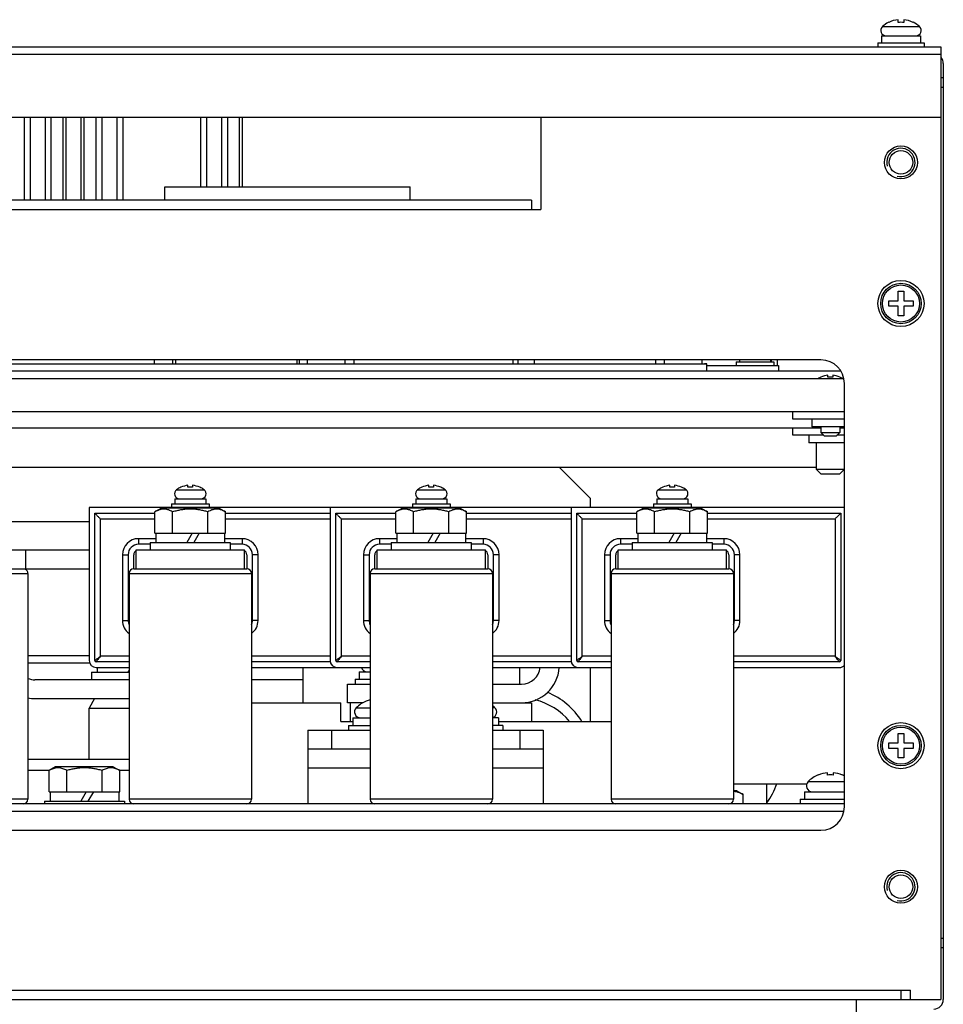
# Model space of a CAD drawing. Units: millimetres. Extents: x -368 to 11121, y 2737 to 4959.
# Drawn here: x 8560 to 8756, y 3455 to 3665 of the extents above; entities that cross this region are included whole.
import ezdxf

# ---------------------------------------------------------------- set-up
doc = ezdxf.new("R2010")
doc.units = ezdxf.units.MM

msp = doc.modelspace()

# ---------------------------------------------------------------- linework, layer by layer
at = {"color": 7, "linetype": 'Continuous'}
for p, q in [((8744.54, 3664.1), (8744.54, 3664.14)), ((8746.54, 3664.1), (8746.54, 3664.69)), ((8747.74, 3664.69), (8747.74, 3664.1)), ((8749.74, 3664.14), (8749.74, 3664.1)), ((8743.2, 3663.21), (8751.08, 3663.21)), ((8742.24, 3659.75), (8752.04, 3659.75)), ((8742.24, 3659.75), (8742.24, 3658.95)), ((8742.99, 3661.25), (8751.29, 3661.25)), ((8742.99, 3661.25), (8742.99, 3659.75)), ((8751.29, 3661.25), (8751.29, 3659.75)), ((8752.04, 3659.75), (8752.04, 3658.95)), ((8246.64, 3658.95), (8755.64, 3658.95)), ((8246.64, 3657.35), (8755.64, 3657.35)), ((8755.64, 3658.95), (8755.64, 3456.35)), ((8756.14, 3655.35), (8756.14, 3456.35)), ((8756.14, 3652.35), (8755.64, 3652.35)), ((8755.64, 3650.35), (8756.14, 3650.35)), ((8246.64, 3643.95), (8755.64, 3643.95)), ((8560.9, 3626.35), (8560.9, 3643.95)), ((8562.17, 3626.35), (8562.17, 3643.95)), ((8565.34, 3626.35), (8565.34, 3643.95)), ((8566.61, 3626.35), (8566.61, 3643.95)), ((8569.15, 3626.35), (8569.15, 3643.95)), ((8569.79, 3626.35), (8569.79, 3643.95)), ((8572.96, 3626.35), (8572.96, 3643.95)), ((8573.6, 3626.35), (8573.6, 3643.95)), ((8576.14, 3626.35), (8576.14, 3643.95)), ((8577.41, 3626.35), (8577.41, 3643.95)), ((8580.58, 3626.35), (8580.58, 3643.95)), ((8581.85, 3626.35), (8581.85, 3643.95)), ((8598.36, 3629.15), (8598.36, 3643.95)), ((8599.63, 3629.15), (8599.63, 3643.95)), ((8602.81, 3629.15), (8602.81, 3643.95)), ((8604.08, 3629.15), (8604.08, 3643.95)), ((8606.62, 3629.15), (8606.62, 3643.95)), ((8607.25, 3629.15), (8607.25, 3643.95)), ((8670.64, 3643.95), (8670.64, 3624.35)), ((8590.73, 3626.35), (8590.73, 3629.15)), ((8590.73, 3629.15), (8642.85, 3629.15)), ((8642.85, 3626.35), (8642.85, 3629.15)), ((8668.64, 3626.35), (8333.64, 3626.35)), ((8668.64, 3626.35), (8668.64, 3624.35)), ((8331.64, 3624.35), (8670.64, 3624.35)), ((8746.54, 3606.95), (8747.74, 3606.95)), ((8746.54, 3604.95), (8746.54, 3606.95)), ((8747.74, 3606.95), (8747.74, 3604.95)), ((8744.54, 3604.95), (8746.54, 3604.95)), ((8744.54, 3603.75), (8744.54, 3604.95)), ((8747.74, 3604.95), (8749.74, 3604.95)), ((8749.74, 3604.95), (8749.74, 3603.75)), ((8746.54, 3603.75), (8744.54, 3603.75)), ((8746.54, 3601.75), (8746.54, 3603.75)), ((8749.74, 3603.75), (8747.74, 3603.75)), ((8747.74, 3603.75), (8747.74, 3601.75)), ((8747.74, 3601.75), (8746.54, 3601.75)), ((8730.14, 3592.35), (8272.14, 3592.35)), ((8588.51, 3591.55), (8588.51, 3592.35)), ((8592.41, 3591.55), (8592.41, 3592.35)), ((8593.08, 3591.55), (8593.08, 3592.35)), ((8618.86, 3591.55), (8618.86, 3592.35)), ((8619.32, 3591.55), (8619.32, 3592.35)), ((8620.98, 3592.35), (8620.98, 3591.55)), ((8628.98, 3592.35), (8628.98, 3591.55)), ((8630.98, 3591.55), (8630.98, 3592.35)), ((8664.71, 3591.55), (8664.71, 3592.35)), ((8665.79, 3591.55), (8665.79, 3592.35)), ((8669.28, 3591.55), (8669.28, 3592.35)), ((8695.06, 3591.55), (8695.06, 3592.35)), ((8696.83, 3592.35), (8696.83, 3591.55)), ((8704.83, 3592.35), (8704.83, 3591.55)), ((8704.83, 3592.35), (8704.83, 3591.55)), ((8712.84, 3592.35), (8712.84, 3591.95)), ((8719.42, 3592.35), (8719.42, 3591.95)), ((8719.65, 3591.95), (8719.65, 3592.35)), ((8720.92, 3591.15), (8720.92, 3592.35)), ((8468.93, 3591.55), (8705.81, 3591.55)), ((8705.81, 3591.55), (8705.81, 3589.95)), ((8705.81, 3591.15), (8721.14, 3591.15)), ((8712.13, 3591.95), (8720.13, 3591.95)), ((8712.13, 3591.95), (8712.13, 3591.15)), ((8720.13, 3591.95), (8720.13, 3591.15)), ((8721.14, 3591.15), (8721.14, 3589.95)), ((8734.98, 3588.35), (8267.3, 3588.35)), ((8734.36, 3589.95), (8267.92, 3589.95)), ((8730.14, 3588.69), (8730.14, 3588.72)), ((8731.64, 3588.69), (8731.64, 3589.1)), ((8732.64, 3589.1), (8732.64, 3588.69)), ((8734.14, 3588.72), (8734.14, 3588.69)), ((8735.14, 3497.35), (8735.14, 3587.35)), ((8735.14, 3581.35), (8267.14, 3581.35)), ((8724.14, 3579.75), (8724.14, 3581.35)), ((8735.14, 3579.75), (8724.14, 3579.75)), ((8728.19, 3579.75), (8728.19, 3578.15)), ((8272.14, 3577.95), (8730.14, 3577.95)), ((8724.14, 3576.35), (8724.14, 3577.95)), ((8735.14, 3578.15), (8728.19, 3578.15)), ((8730.14, 3578.15), (8730.14, 3576.95)), ((8734.14, 3578.15), (8734.14, 3576.95)), ((8734.14, 3577.95), (8735.14, 3577.95)), ((8730.74, 3576.35), (8724.14, 3576.35)), ((8727.54, 3576.35), (8727.54, 3574.75)), ((8730.14, 3576.95), (8734.14, 3576.95)), ((8730.84, 3576.25), (8730.14, 3576.95)), ((8730.84, 3576.25), (8733.44, 3576.25)), ((8733.44, 3576.25), (8734.14, 3576.95)), ((8735.14, 3576.35), (8733.54, 3576.35)), ((8735.14, 3574.75), (8727.54, 3574.75)), ((8729.14, 3574.75), (8729.14, 3569.15)), ((8273.14, 3569.55), (8729.14, 3569.55)), ((8681.14, 3562.95), (8674.54, 3569.55)), ((8729.14, 3569.15), (8735.14, 3569.15)), ((8730.14, 3568.15), (8729.14, 3569.15)), ((8730.14, 3568.15), (8734.14, 3568.15)), ((8734.14, 3568.15), (8735.14, 3569.15)), ((8594.14, 3565.29), (8594.14, 3565.32)), ((8595.64, 3565.29), (8595.64, 3565.7)), ((8596.64, 3565.7), (8596.64, 3565.29)), ((8598.14, 3565.32), (8598.14, 3565.29)), ((8645.34, 3565.29), (8645.34, 3565.32)), ((8646.84, 3565.29), (8646.84, 3565.7)), ((8647.84, 3565.7), (8647.84, 3565.29)), ((8649.34, 3565.32), (8649.34, 3565.29)), ((8696.54, 3565.29), (8696.54, 3565.32)), ((8698.04, 3565.29), (8698.04, 3565.7)), ((8699.04, 3565.7), (8699.04, 3565.29)), ((8700.54, 3565.32), (8700.54, 3565.29)), ((8593.2, 3564.75), (8599.08, 3564.75)), ((8644.4, 3564.75), (8650.28, 3564.75)), ((8681.14, 3562.95), (8681.14, 3560.95)), ((8695.6, 3564.75), (8701.48, 3564.75)), ((8574.64, 3560.95), (8574.64, 3528.45)), ((8735.14, 3560.95), (8574.64, 3560.95)), ((8590.02, 3560.85), (8588.63, 3560.05)), ((8602.26, 3560.85), (8590.02, 3560.85)), ((8592.14, 3561.75), (8592.14, 3560.95)), ((8592.14, 3561.75), (8600.14, 3561.75)), ((8592.85, 3562.85), (8592.85, 3561.75)), ((8592.85, 3562.85), (8599.43, 3562.85)), ((8599.43, 3562.85), (8599.43, 3561.75)), ((8600.14, 3561.75), (8600.14, 3560.95)), ((8602.26, 3560.85), (8603.65, 3560.05)), ((8625.84, 3560.95), (8625.84, 3528.45)), ((8641.22, 3560.85), (8639.83, 3560.05)), ((8653.46, 3560.85), (8641.22, 3560.85)), ((8643.34, 3561.75), (8651.34, 3561.75)), ((8643.34, 3561.75), (8643.34, 3560.95)), ((8644.05, 3562.85), (8650.63, 3562.85)), ((8644.05, 3562.85), (8644.05, 3561.75)), ((8650.63, 3562.85), (8650.63, 3561.75)), ((8651.34, 3561.75), (8651.34, 3560.95)), ((8653.46, 3560.85), (8654.85, 3560.05)), ((8677.04, 3560.95), (8677.04, 3528.45)), ((8692.42, 3560.85), (8691.03, 3560.05)), ((8704.66, 3560.85), (8692.42, 3560.85)), ((8694.54, 3561.75), (8702.54, 3561.75)), ((8694.54, 3561.75), (8694.54, 3560.95)), ((8695.25, 3562.85), (8701.83, 3562.85)), ((8695.25, 3562.85), (8695.25, 3561.75)), ((8701.83, 3562.85), (8701.83, 3561.75)), ((8702.54, 3561.75), (8702.54, 3560.95)), ((8704.66, 3560.85), (8706.05, 3560.05)), ((8575.84, 3528.45), (8575.84, 3559.75)), ((8575.84, 3559.75), (8588.63, 3559.75)), ((8588.63, 3555.55), (8588.63, 3560.05)), ((8592.39, 3555.55), (8592.39, 3560.05)), ((8599.89, 3555.55), (8599.89, 3560.05)), ((8603.65, 3555.55), (8603.65, 3560.05)), ((8603.65, 3559.75), (8625.84, 3559.75)), ((8627.04, 3559.75), (8639.83, 3559.75)), ((8627.04, 3528.45), (8627.04, 3559.75)), ((8639.83, 3555.55), (8639.83, 3560.05)), ((8643.59, 3555.55), (8643.59, 3560.05)), ((8651.09, 3555.55), (8651.09, 3560.05)), ((8654.85, 3555.55), (8654.85, 3560.05)), ((8654.85, 3559.75), (8677.04, 3559.75)), ((8678.24, 3559.75), (8691.03, 3559.75)), ((8678.24, 3528.45), (8678.24, 3559.75)), ((8691.03, 3555.55), (8691.03, 3560.05)), ((8694.79, 3555.55), (8694.79, 3560.05)), ((8702.29, 3555.55), (8702.29, 3560.05)), ((8706.05, 3555.55), (8706.05, 3560.05)), ((8706.05, 3559.75), (8734.34, 3559.75)), ((8734.34, 3559.75), (8734.34, 3528.45)), ((8574.64, 3557.95), (8556.15, 3557.95)), ((8577.04, 3529.35), (8577.04, 3558.55)), ((8577.04, 3558.55), (8588.63, 3558.55)), ((8603.65, 3558.55), (8625.84, 3558.55)), ((8628.24, 3558.55), (8639.83, 3558.55)), ((8628.24, 3529.35), (8628.24, 3558.55)), ((8654.85, 3558.55), (8677.04, 3558.55)), ((8679.44, 3558.55), (8691.03, 3558.55)), ((8679.44, 3529.35), (8679.44, 3558.55)), ((8706.05, 3558.55), (8733.14, 3558.55)), ((8733.14, 3558.55), (8733.14, 3529.35)), ((8588.63, 3555.55), (8603.65, 3555.55)), ((8588.84, 3555.55), (8588.84, 3553.55)), ((8596.54, 3555.55), (8595.39, 3553.55)), ((8598.04, 3555.55), (8596.89, 3553.55)), ((8603.44, 3555.55), (8603.44, 3553.55)), ((8639.83, 3555.55), (8654.85, 3555.55)), ((8640.04, 3555.55), (8640.04, 3553.55)), ((8647.74, 3555.55), (8646.59, 3553.55)), ((8649.24, 3555.55), (8648.09, 3553.55)), ((8654.64, 3555.55), (8654.64, 3553.55)), ((8691.03, 3555.55), (8706.05, 3555.55)), ((8691.24, 3555.55), (8691.24, 3553.55)), ((8698.94, 3555.55), (8697.79, 3553.55)), ((8700.44, 3555.55), (8699.29, 3553.55)), ((8705.84, 3555.55), (8705.84, 3553.55)), ((8585.14, 3554.35), (8585.14, 3553.15)), ((8588.84, 3554.35), (8585.14, 3554.35)), ((8587.64, 3553.15), (8585.14, 3553.15)), ((8587.64, 3553.55), (8587.64, 3551.95)), ((8587.64, 3553.55), (8604.64, 3553.55)), ((8607.14, 3554.35), (8603.44, 3554.35)), ((8604.64, 3553.55), (8604.64, 3551.95)), ((8607.14, 3553.15), (8604.64, 3553.15)), ((8607.14, 3554.35), (8607.14, 3553.15)), ((8640.04, 3554.35), (8636.34, 3554.35)), ((8636.34, 3554.35), (8636.34, 3553.15)), ((8638.84, 3553.15), (8636.34, 3553.15)), ((8638.84, 3553.55), (8655.84, 3553.55)), ((8638.84, 3553.55), (8638.84, 3551.95)), ((8658.34, 3554.35), (8654.64, 3554.35)), ((8655.84, 3553.55), (8655.84, 3551.95)), ((8658.34, 3553.15), (8655.84, 3553.15)), ((8658.34, 3554.35), (8658.34, 3553.15)), ((8691.24, 3554.35), (8687.54, 3554.35)), ((8687.54, 3554.35), (8687.54, 3553.15)), ((8690.04, 3553.15), (8687.54, 3553.15)), ((8690.04, 3553.55), (8707.04, 3553.55)), ((8690.04, 3553.55), (8690.04, 3551.95)), ((8709.54, 3554.35), (8705.84, 3554.35)), ((8707.04, 3553.55), (8707.04, 3551.95)), ((8709.54, 3553.15), (8707.04, 3553.15)), ((8709.54, 3554.35), (8709.54, 3553.15)), ((8393.64, 3551.95), (8574.64, 3551.95)), ((8561.14, 3551.95), (8561.14, 3547.81)), ((8581.74, 3550.95), (8581.74, 3536.95)), ((8581.74, 3550.95), (8582.94, 3550.95)), ((8582.94, 3550.95), (8582.94, 3536.95)), ((8584.14, 3547.95), (8584.14, 3550.95)), ((8584.64, 3547.95), (8584.64, 3551.95)), ((8584.64, 3551.95), (8607.64, 3551.95)), ((8607.64, 3547.95), (8607.64, 3551.95)), ((8608.14, 3550.95), (8608.14, 3547.95)), ((8609.34, 3536.95), (8609.34, 3550.95)), ((8610.54, 3550.95), (8609.34, 3550.95)), ((8610.54, 3536.95), (8610.54, 3550.95)), ((8632.94, 3550.95), (8634.14, 3550.95)), ((8632.94, 3550.95), (8632.94, 3536.95)), ((8634.14, 3550.95), (8634.14, 3536.95)), ((8635.34, 3547.95), (8635.34, 3550.95)), ((8635.84, 3551.95), (8658.84, 3551.95)), ((8635.84, 3547.95), (8635.84, 3551.95)), ((8658.84, 3547.95), (8658.84, 3551.95)), ((8659.34, 3550.95), (8659.34, 3547.95)), ((8661.74, 3550.95), (8660.54, 3550.95)), ((8660.54, 3536.95), (8660.54, 3550.95)), ((8661.74, 3536.95), (8661.74, 3550.95)), ((8684.14, 3550.95), (8685.34, 3550.95)), ((8684.14, 3550.95), (8684.14, 3536.95)), ((8685.34, 3550.95), (8685.34, 3536.95)), ((8686.54, 3547.95), (8686.54, 3550.95)), ((8687.04, 3551.95), (8710.04, 3551.95)), ((8687.04, 3547.95), (8687.04, 3551.95)), ((8710.04, 3547.95), (8710.04, 3551.95)), ((8710.54, 3550.95), (8710.54, 3547.95)), ((8712.94, 3550.95), (8711.74, 3550.95)), ((8711.74, 3536.95), (8711.74, 3550.95)), ((8712.94, 3536.95), (8712.94, 3550.95)), ((8393.64, 3547.95), (8574.64, 3547.95)), ((8535.64, 3546.95), (8561.64, 3546.95)), ((8561.64, 3546.95), (8561.64, 3498.95)), ((8583.14, 3546.95), (8583.14, 3498.95)), ((8583.14, 3546.95), (8609.14, 3546.95)), ((8584.14, 3547.95), (8608.14, 3547.95)), ((8609.14, 3546.95), (8609.14, 3498.95)), ((8634.34, 3546.95), (8660.34, 3546.95)), ((8634.34, 3546.95), (8634.34, 3498.95)), ((8635.34, 3547.95), (8659.34, 3547.95)), ((8660.34, 3546.95), (8660.34, 3498.95)), ((8685.54, 3546.95), (8711.54, 3546.95)), ((8685.54, 3546.95), (8685.54, 3498.95)), ((8686.54, 3547.95), (8710.54, 3547.95)), ((8711.54, 3546.95), (8711.54, 3498.95)), ((8581.74, 3536.95), (8582.94, 3536.95)), ((8610.54, 3536.95), (8609.34, 3536.95)), ((8632.94, 3536.95), (8634.14, 3536.95)), ((8661.74, 3536.95), (8660.54, 3536.95)), ((8684.14, 3536.95), (8685.34, 3536.95)), ((8712.94, 3536.95), (8711.74, 3536.95)), ((8574.64, 3529.45), (8561.64, 3529.45)), ((8561.64, 3527.95), (8574.74, 3527.95)), ((8583.14, 3528.15), (8576.14, 3528.15)), ((8583.14, 3529.35), (8577.04, 3529.35)), ((8625.84, 3529.35), (8609.14, 3529.35)), ((8625.88, 3528.15), (8609.14, 3528.15)), ((8634.34, 3528.15), (8627.34, 3528.15)), ((8634.34, 3529.35), (8628.24, 3529.35)), ((8677.04, 3529.35), (8660.34, 3529.35)), ((8677.08, 3528.15), (8660.34, 3528.15)), ((8685.54, 3528.15), (8678.54, 3528.15)), ((8685.54, 3529.35), (8679.44, 3529.35)), ((8733.14, 3529.35), (8711.54, 3529.35)), ((8734.04, 3528.15), (8711.54, 3528.15)), ((8575.14, 3525.95), (8575.14, 3524.35)), ((8575.14, 3525.95), (8583.14, 3525.95)), ((8576.14, 3526.95), (8583.14, 3526.95)), ((8576.34, 3526.95), (8576.34, 3525.95)), ((8583.14, 3526.39), (8582.89, 3525.95)), ((8609.14, 3526.95), (8634.34, 3526.95)), ((8620.14, 3519.45), (8620.14, 3526.95)), ((8632.04, 3526.05), (8634.34, 3526.05)), ((8632.04, 3526.05), (8632.04, 3524.45)), ((8660.34, 3526.95), (8685.54, 3526.95)), ((8666.14, 3523.45), (8666.14, 3526.95)), ((8681.14, 3526.95), (8681.14, 3515.45)), ((8711.54, 3526.95), (8734.04, 3526.95)), ((8583.14, 3524.35), (8563.14, 3524.35)), ((8620.14, 3524.35), (8609.14, 3524.35)), ((8629.54, 3523.45), (8634.34, 3523.45)), ((8629.54, 3519.45), (8629.54, 3523.45)), ((8631.14, 3524.45), (8634.34, 3524.45)), ((8631.14, 3524.45), (8631.14, 3523.45)), ((8660.34, 3523.45), (8666.54, 3523.45)), ((8563.14, 3520.35), (8583.14, 3520.35)), ((8575.79, 3520.35), (8574.64, 3518.35)), ((8609.14, 3519.45), (8628.14, 3519.45)), ((8628.14, 3515.45), (8628.14, 3519.45)), ((8632.79, 3519.45), (8629.54, 3519.45)), ((8630.14, 3519.45), (8630.14, 3515.45)), ((8633.54, 3519.8), (8633.54, 3519.83)), ((8660.34, 3519.45), (8668.64, 3519.45)), ((8668.64, 3519.45), (8668.64, 3515.45)), ((8574.64, 3518.35), (8583.14, 3518.35)), ((8574.64, 3507.45), (8574.64, 3518.35)), ((8631.41, 3518.4), (8634.34, 3518.4)), ((8660.87, 3518.4), (8660.34, 3518.4)), ((8628.14, 3515.45), (8630.64, 3515.45)), ((8630.64, 3516.25), (8634.34, 3516.25)), ((8630.64, 3516.25), (8630.64, 3514.65)), ((8661.64, 3516.25), (8660.34, 3516.25)), ((8661.64, 3516.25), (8661.64, 3514.65)), ((8661.64, 3515.45), (8685.54, 3515.45)), ((8621.14, 3513.65), (8634.34, 3513.65)), ((8621.14, 3513.65), (8621.14, 3497.95)), ((8626.14, 3513.65), (8626.14, 3509.65)), ((8629.74, 3514.65), (8634.34, 3514.65)), ((8629.74, 3514.65), (8629.74, 3513.65)), ((8662.54, 3514.65), (8660.34, 3514.65)), ((8660.34, 3513.65), (8671.14, 3513.65)), ((8662.54, 3514.65), (8662.54, 3513.65)), ((8666.14, 3513.65), (8666.14, 3509.65)), ((8671.14, 3513.65), (8671.14, 3497.95)), ((8746.54, 3512.95), (8747.74, 3512.95)), ((8746.54, 3510.95), (8746.54, 3512.95)), ((8747.74, 3512.95), (8747.74, 3510.95)), ((8744.54, 3510.95), (8746.54, 3510.95)), ((8744.54, 3509.75), (8744.54, 3510.95)), ((8747.74, 3510.95), (8749.74, 3510.95)), ((8749.74, 3510.95), (8749.74, 3509.75)), ((8621.14, 3509.65), (8634.34, 3509.65)), ((8660.34, 3509.65), (8671.14, 3509.65)), ((8746.54, 3509.75), (8744.54, 3509.75)), ((8746.54, 3507.75), (8746.54, 3509.75)), ((8749.74, 3509.75), (8747.74, 3509.75)), ((8747.74, 3509.75), (8747.74, 3507.75)), ((8561.64, 3507.45), (8583.14, 3507.45)), ((8747.74, 3507.75), (8746.54, 3507.75)), ((8561.64, 3505.11), (8566.23, 3505.11)), ((8567.52, 3505.85), (8566.13, 3505.05)), ((8566.13, 3500.55), (8566.13, 3505.05)), ((8579.76, 3505.85), (8567.52, 3505.85)), ((8569.89, 3500.55), (8569.89, 3505.05)), ((8577.39, 3500.55), (8577.39, 3505.05)), ((8579.76, 3505.85), (8581.15, 3505.05)), ((8581.05, 3505.11), (8583.14, 3505.11)), ((8581.15, 3500.55), (8581.15, 3505.05)), ((8621.14, 3505.65), (8634.34, 3505.65)), ((8660.34, 3505.65), (8671.14, 3505.65)), ((8731.54, 3504.1), (8731.54, 3504.6)), ((8732.74, 3504.6), (8732.74, 3504.1)), ((8711.54, 3502.25), (8727.12, 3502.25)), ((8718.64, 3497.95), (8718.64, 3502.25)), ((8727.41, 3502.7), (8735.14, 3502.7)), ((8729.54, 3504.1), (8729.54, 3504.13)), ((8734.74, 3504.13), (8734.74, 3504.1)), ((8566.13, 3500.55), (8581.15, 3500.55)), ((8566.34, 3500.55), (8566.34, 3498.55)), ((8574.04, 3500.55), (8572.89, 3498.55)), ((8575.54, 3500.55), (8574.39, 3498.55)), ((8580.94, 3500.55), (8580.94, 3498.55)), ((8712.26, 3500.75), (8711.54, 3500.75)), ((8712.26, 3500.75), (8713.65, 3499.95)), ((8726.64, 3500.55), (8735.14, 3500.55)), ((8726.64, 3500.55), (8726.64, 3498.95)), ((8561.64, 3498.95), (8540.64, 3498.95)), ((8561.14, 3498.1), (8561.14, 3497.95)), ((8565.14, 3498.55), (8582.14, 3498.55)), ((8565.14, 3498.55), (8565.14, 3497.95)), ((8582.14, 3498.55), (8582.14, 3497.95)), ((8609.14, 3498.95), (8583.14, 3498.95)), ((8660.34, 3498.95), (8634.34, 3498.95)), ((8711.54, 3498.95), (8685.54, 3498.95)), ((8713.65, 3497.95), (8713.65, 3499.95)), ((8725.74, 3498.95), (8735.14, 3498.95)), ((8725.74, 3498.95), (8725.74, 3497.95)), ((8735.14, 3497.95), (8267.14, 3497.95)), ((8734.98, 3496.35), (8267.3, 3496.35)), ((8272.14, 3492.35), (8730.14, 3492.35)), ((8756.14, 3469.35), (8755.64, 3469.35)), ((8756.14, 3467.35), (8755.64, 3467.35)), ((8253.14, 3458.35), (8749.14, 3458.35)), ((8747.14, 3458.35), (8747.14, 3456.35)), ((8749.14, 3456.35), (8749.14, 3458.35)), ((8246.64, 3456.35), (8755.64, 3456.35)), ((8737.64, 3456.35), (8737.64, 3236.35))]:
    msp.add_line(p, q, dxfattribs=at)
for centre, radius in [((8747.14, 3634.35), 3.5), ((8747.14, 3634.35), 2.5), ((8747.14, 3604.35), 4.9), ((8747.14, 3604.35), 4.3), ((8747.14, 3604.35), 3.94), ((8747.14, 3510.35), 4.9), ((8747.14, 3510.35), 4.3), ((8747.14, 3510.35), 3.94), ((8747.14, 3480.35), 3.5), ((8747.14, 3480.35), 2.5)]:
    msp.add_circle(centre, radius, dxfattribs=at)
for centre, radius, start, end in [((8747.14, 3658.95), 5.8, 116.7182, 132.7527), ((8747.14, 3658.95), 5.77, 95.9699, 116.7882), ((8747.14, 3658.95), 5.18, 83.3544, 96.6456), ((8747.14, 3658.95), 5.77, 63.2118, 84.0301), ((8747.14, 3658.95), 5.8, 47.2473, 63.2818), ((8743.97, 3662.38), 1.13, 132.7527, 270), ((8750.31, 3662.38), 1.13, 270, 47.2473), ((8754.14, 3655.35), 2, 0, 40.6098), ((8730.14, 3587.35), 5, 0, 90), ((8732.14, 3584.35), 4.8, 114.6243, 123.388), ((8732.14, 3584.35), 4.77, 96.012, 114.768), ((8732.14, 3584.35), 4.36, 83.4202, 96.5798), ((8732.14, 3584.35), 4.77, 65.232, 83.988), ((8732.14, 3584.35), 4.8, 56.612, 65.3757), ((8596.14, 3560.95), 4.8, 114.7149, 127.7714), ((8596.14, 3560.95), 4.77, 96.012, 114.768), ((8596.14, 3560.95), 4.36, 83.4202, 96.5798), ((8596.14, 3560.95), 4.77, 65.232, 83.988), ((8596.14, 3560.95), 4.8, 52.2286, 65.2851), ((8647.34, 3560.95), 4.8, 114.7149, 127.7714), ((8647.34, 3560.95), 4.77, 96.012, 114.768), ((8647.34, 3560.95), 4.36, 83.4202, 96.5798), ((8647.34, 3560.95), 4.77, 65.232, 83.988), ((8647.34, 3560.95), 4.8, 52.2286, 65.2851), ((8698.54, 3560.95), 4.8, 114.7149, 127.7714), ((8698.54, 3560.95), 4.77, 96.012, 114.768), ((8698.54, 3560.95), 4.36, 83.4202, 96.5798), ((8698.54, 3560.95), 4.77, 65.232, 83.988), ((8698.54, 3560.95), 4.8, 52.2286, 65.2851), ((8593.85, 3563.91), 1.06, 127.7714, 270), ((8598.43, 3563.91), 1.06, 270, 52.2286), ((8645.05, 3563.91), 1.06, 127.7714, 270), ((8649.63, 3563.91), 1.06, 270, 52.2286), ((8696.25, 3563.91), 1.06, 127.7714, 270), ((8700.83, 3563.91), 1.06, 270, 52.2286), ((8585.14, 3550.95), 3.4, 90, 180), ((8585.14, 3550.95), 2.2, 90, 180), ((8607.14, 3550.95), 3.4, 0, 90), ((8607.14, 3550.95), 2.2, 0, 90), ((8636.34, 3550.95), 3.4, 90, 180), ((8636.34, 3550.95), 2.2, 90, 180), ((8658.34, 3550.95), 3.4, 0, 90), ((8658.34, 3550.95), 2.2, 0, 90), ((8687.54, 3550.95), 3.4, 90, 180), ((8687.54, 3550.95), 2.2, 90, 180), ((8709.54, 3550.95), 3.4, 0, 90), ((8709.54, 3550.95), 2.2, 0, 90), ((8585.14, 3550.95), 1, 120.3556, 180), ((8607.14, 3550.95), 1, 0, 59.6444), ((8636.34, 3550.95), 1, 120.3556, 180), ((8658.34, 3550.95), 1, 0, 59.6444), ((8687.54, 3550.95), 1, 120.3556, 180), ((8709.54, 3550.95), 1, 0, 59.6444), ((8560.64, 3546.95), 1, 0, 72), ((8584.14, 3546.95), 1, 90, 180), ((8608.14, 3546.95), 1, 0, 90), ((8635.34, 3546.95), 1, 90, 180), ((8659.34, 3546.95), 1, 0, 90), ((8686.54, 3546.95), 1, 90, 180), ((8710.54, 3546.95), 1, 0, 90), ((8585.14, 3536.95), 3.4, 180, 233.832), ((8585.14, 3536.95), 2.2, 180, 204.3109), ((8607.14, 3536.95), 2.2, 335.6891, 0), ((8607.14, 3536.95), 3.4, 306.1684, 0), ((8636.34, 3536.95), 3.4, 180, 233.832), ((8636.34, 3536.95), 2.2, 180, 204.3109), ((8658.34, 3536.95), 2.2, 335.6891, 0), ((8658.34, 3536.95), 3.4, 306.1684, 0), ((8687.54, 3536.95), 3.4, 180, 233.832), ((8687.54, 3536.95), 2.2, 180, 204.3109), ((8709.54, 3536.95), 2.2, 335.6891, 0), ((8709.54, 3536.95), 3.4, 306.1684, 0), ((8576.14, 3528.45), 1.5, 180, 270), ((8576.14, 3528.45), 0.3, 180.0082, 269.9918), ((8627.34, 3528.45), 1.5, 180, 270), ((8627.34, 3528.45), 0.3, 180.0082, 269.9918), ((8678.54, 3528.45), 1.5, 180, 270), ((8678.54, 3528.45), 0.3, 180.0082, 269.9918), ((8734.04, 3528.45), 0.3, 270.0082, 359.9918), ((8734.04, 3528.45), 1.5, 270, 317.4596), ((8633.7, 3527.31), 1.26, 196.4456, 270), ((8666.54, 3527.45), 4, 270, 352.7693), ((8666.54, 3527.45), 8, 270, 356.3234), ((8563.14, 3528.35), 4, 247.7678, 270), ((8666.14, 3507.35), 15.5, 31.5191, 67.7273), ((8563.14, 3528.35), 8, 259.0899, 270), ((8636.14, 3513.65), 6.7, 112.9055, 134.9215), ((8636.14, 3513.65), 6.67, 105.6228, 112.9312), ((8666.14, 3506.72), 13.75, 39.601, 76.2412), ((8632.3, 3517.51), 1.26, 134.9215, 270), ((8659.98, 3517.51), 1.26, 286.5357, 45.0785), ((8656.14, 3513.65), 6.7, 45.0785, 51.1153), ((8732.14, 3497.95), 6.67, 95.1586, 112.9312), ((8732.14, 3497.95), 6.67, 67.0688, 84.8414), ((8706.14, 3507.35), 15.5, 323.7507, 340.7631), ((8728.3, 3501.81), 1.26, 134.9215, 270), ((8732.14, 3497.95), 6.7, 112.9055, 134.9215), ((8732.14, 3497.95), 6.17, 84.424, 95.576), ((8732.14, 3497.95), 6.7, 63.3475, 67.0945), ((8560.64, 3498.95), 1, 270, 0), ((8584.14, 3498.95), 1, 180, 270), ((8608.14, 3498.95), 1, 270, 0), ((8635.34, 3498.95), 1, 180, 270), ((8659.34, 3498.95), 1, 270, 0), ((8686.54, 3498.95), 1, 180, 270), ((8710.54, 3498.95), 1, 270, 0), ((8730.14, 3497.35), 5, 270, 0), ((8754.14, 3456.35), 2, 270, 0)]:
    msp.add_arc(centre, radius, start, end, dxfattribs=at)
at = {"color": 2, "linetype": 'Continuous'}
for centre in [(8747.14, 3634.35), (8747.14, 3480.35)]:
    msp.add_arc(centre, 3, 255, 195, dxfattribs=at)
at = {"color": 5, "linetype": 'Continuous'}
for points, start_tangent, end_tangent in [([(8623.73, 3591.55, -34.38), (8623.85, 3591.55, -34.35), (8623.91, 3591.55, -34.34), (8623.97, 3591.55, -34.33), (8624.03, 3591.55, -34.32), (8624.09, 3591.55, -34.31), (8624.14, 3591.55, -34.3), (8624.2, 3591.55, -34.29), (8624.26, 3591.55, -34.28), (8624.32, 3591.55, -34.27), (8624.38, 3591.55, -34.26), (8624.44, 3591.55, -34.26), (8624.5, 3591.55, -34.25), (8624.56, 3591.55, -34.24), (8624.68, 3591.55, -34.23)], (0.973131, 0, 0.230253), (0.997187, 0, 0.074952)), ([(8624.68, 3591.55, -34.23), (8624.72, 3591.55, -34.23), (8624.76, 3591.55, -34.23), (8624.78, 3591.55, -34.23), (8624.79, 3591.55, -34.23), (8624.81, 3591.55, -34.23), (8624.83, 3591.55, -34.23), (8624.85, 3591.55, -34.23), (8624.9, 3591.55, -34.23), (8624.95, 3591.55, -34.23), (8624.99, 3591.55, -34.23), (8625.04, 3591.55, -34.23), (8625.09, 3591.55, -34.23), (8625.13, 3591.55, -34.23), (8625.16, 3591.55, -34.23), (8625.17, 3591.55, -34.23), (8625.18, 3591.55, -34.23), (8625.2, 3591.55, -34.23), (8625.22, 3591.55, -34.23), (8625.24, 3591.55, -34.23), (8625.26, 3591.55, -34.23), (8625.27, 3591.55, -34.23), (8625.28, 3591.55, -34.23), (8625.29, 3591.55, -34.24), (8625.3, 3591.55, -34.24), (8625.35, 3591.55, -34.24), (8625.4, 3591.55, -34.24)], (0.998819, 0, 0.048587), (0.997594, 0, -0.069325)), ([(8625.4, 3591.55, -34.24), (8625.52, 3591.55, -34.25), (8625.58, 3591.55, -34.26), (8625.64, 3591.55, -34.27), (8625.7, 3591.55, -34.28), (8625.76, 3591.55, -34.29), (8625.82, 3591.55, -34.3), (8625.88, 3591.55, -34.31), (8625.94, 3591.55, -34.32), (8626, 3591.55, -34.33), (8626.06, 3591.55, -34.34), (8626.12, 3591.55, -34.35), (8626.17, 3591.55, -34.37), (8626.23, 3591.55, -34.38), (8626.35, 3591.55, -34.41)], (0.995167, 0, -0.098198), (0.967494, 0, -0.252896)), ([(8699.54, 3591.55, -34.34), (8699.59, 3591.55, -34.33), (8699.64, 3591.55, -34.31), (8699.66, 3591.55, -34.31), (8699.68, 3591.55, -34.31), (8699.69, 3591.55, -34.3), (8699.72, 3591.55, -34.3), (8699.75, 3591.55, -34.29), (8699.81, 3591.55, -34.28), (8699.87, 3591.55, -34.27), (8699.93, 3591.55, -34.25), (8699.99, 3591.55, -34.24), (8700.04, 3591.55, -34.23), (8700.1, 3591.55, -34.23), (8700.16, 3591.55, -34.22), (8700.22, 3591.55, -34.21), (8700.28, 3591.55, -34.2), (8700.31, 3591.55, -34.2), (8700.34, 3591.55, -34.2), (8700.41, 3591.55, -34.19), (8700.47, 3591.55, -34.19)], (0.97039, 0, 0.241542), (0.996188, 0, 0.087233)), ([(8699.58, 3591.55, -34.3), (8699.69, 3591.55, -34.28), (8699.75, 3591.55, -34.26), (8699.81, 3591.55, -34.25), (8699.87, 3591.55, -34.24), (8699.93, 3591.55, -34.23), (8699.99, 3591.55, -34.22), (8700.05, 3591.55, -34.21), (8700.11, 3591.55, -34.2), (8700.17, 3591.55, -34.19), (8700.23, 3591.55, -34.18), (8700.29, 3591.55, -34.18), (8700.35, 3591.55, -34.17), (8700.41, 3591.55, -34.17), (8700.53, 3591.55, -34.16)], (0.973131, 0, 0.230253), (0.997187, 0, 0.074952)), ([(8700.47, 3591.55, -34.19), (8700.51, 3591.55, -34.18), (8700.55, 3591.55, -34.18), (8700.57, 3591.55, -34.18), (8700.58, 3591.55, -34.18), (8700.59, 3591.55, -34.18), (8700.62, 3591.55, -34.18), (8700.64, 3591.55, -34.18), (8700.69, 3591.55, -34.17), (8700.73, 3591.55, -34.17), (8700.78, 3591.55, -34.17), (8700.8, 3591.55, -34.17), (8700.81, 3591.55, -34.17), (8700.83, 3591.55, -34.17), (8700.84, 3591.55, -34.17), (8700.85, 3591.55, -34.17), (8700.87, 3591.55, -34.17), (8700.91, 3591.55, -34.17), (8700.92, 3591.55, -34.17), (8700.94, 3591.55, -34.17), (8700.95, 3591.55, -34.17), (8700.97, 3591.55, -34.18), (8700.99, 3591.55, -34.18), (8701.04, 3591.55, -34.18), (8701.09, 3591.55, -34.18), (8701.18, 3591.55, -34.19)], (0.998207, 0, 0.059852), (0.998343, 0, -0.057539)), ([(8700.53, 3591.55, -34.16), (8700.57, 3591.55, -34.15), (8700.61, 3591.55, -34.15), (8700.63, 3591.55, -34.15), (8700.64, 3591.55, -34.15), (8700.65, 3591.55, -34.15), (8700.67, 3591.55, -34.15), (8700.7, 3591.55, -34.15), (8700.74, 3591.55, -34.15), (8700.79, 3591.55, -34.15), (8700.84, 3591.55, -34.15), (8700.88, 3591.55, -34.15), (8700.93, 3591.55, -34.15), (8700.98, 3591.55, -34.15), (8701, 3591.55, -34.15), (8701.01, 3591.55, -34.15), (8701.02, 3591.55, -34.15), (8701.04, 3591.55, -34.15), (8701.06, 3591.55, -34.15), (8701.08, 3591.55, -34.15), (8701.1, 3591.55, -34.15), (8701.11, 3591.55, -34.16), (8701.12, 3591.55, -34.16), (8701.13, 3591.55, -34.16), (8701.15, 3591.55, -34.16), (8701.2, 3591.55, -34.16), (8701.25, 3591.55, -34.16)], (0.998819, 0, 0.048587), (0.997594, 0, -0.069325)), ([(8701.18, 3591.55, -34.19), (8701.24, 3591.55, -34.19), (8701.29, 3591.55, -34.19), (8701.32, 3591.55, -34.2), (8701.33, 3591.55, -34.2), (8701.34, 3591.55, -34.2), (8701.37, 3591.55, -34.2), (8701.4, 3591.55, -34.21), (8701.46, 3591.55, -34.21), (8701.52, 3591.55, -34.22), (8701.58, 3591.55, -34.23), (8701.64, 3591.55, -34.24), (8701.7, 3591.55, -34.25), (8701.76, 3591.55, -34.26), (8701.82, 3591.55, -34.27), (8701.88, 3591.55, -34.28), (8701.93, 3591.55, -34.3), (8701.96, 3591.55, -34.3), (8702, 3591.55, -34.31), (8702.06, 3591.55, -34.32), (8702.12, 3591.55, -34.34)], (0.996451, 0, -0.084172), (0.971128, 0, -0.238559)), ([(8701.25, 3591.55, -34.16), (8701.37, 3591.55, -34.18), (8701.43, 3591.55, -34.18), (8701.49, 3591.55, -34.19), (8701.55, 3591.55, -34.2), (8701.61, 3591.55, -34.21), (8701.67, 3591.55, -34.22), (8701.72, 3591.55, -34.23), (8701.78, 3591.55, -34.24), (8701.84, 3591.55, -34.25), (8701.9, 3591.55, -34.26), (8701.96, 3591.55, -34.28), (8702.02, 3591.55, -34.29), (8702.08, 3591.55, -34.3), (8702.19, 3591.55, -34.33)], (0.995167, 0, -0.098198), (0.967494, 0, -0.252896)), ([(8705.82, 3591.55, -38.23), (8705.85, 3591.55, -38.43), (8705.86, 3591.55, -38.53), (8705.88, 3591.55, -38.63), (8705.89, 3591.55, -38.68), (8705.89, 3591.55, -38.73), (8705.9, 3591.55, -38.75), (8705.9, 3591.55, -38.78), (8705.9, 3591.55, -38.8), (8705.9, 3591.55, -38.83), (8705.91, 3591.55, -38.93), (8705.91, 3591.55, -39.03), (8705.91, 3591.55, -39.14), (8705.92, 3591.55, -39.24), (8705.92, 3591.55, -39.27), (8705.92, 3591.55, -39.29), (8705.92, 3591.55, -39.32), (8705.92, 3591.55, -39.34), (8705.91, 3591.55, -39.4), (8705.91, 3591.55, -39.45), (8705.9, 3591.55, -39.65), (8705.89, 3591.55, -39.76), (8705.89, 3591.55, -39.81), (8705.88, 3591.55, -39.83), (8705.88, 3591.55, -39.86), (8705.88, 3591.55, -39.88), (8705.87, 3591.55, -39.91), (8705.87, 3591.55, -39.96), (8705.85, 3591.55, -40.06), (8705.81, 3591.55, -40.27), (8705.8, 3591.55, -40.32), (8705.79, 3591.55, -40.37), (8705.79, 3591.55, -40.39), (8705.78, 3591.55, -40.42), (8705.77, 3591.55, -40.44), (8705.77, 3591.55, -40.47), (8705.74, 3591.55, -40.57), (8705.71, 3591.55, -40.67), (8705.68, 3591.55, -40.76), (8705.65, 3591.55, -40.86), (8705.64, 3591.55, -40.89), (8705.64, 3591.55, -40.91), (8705.63, 3591.55, -40.93), (8705.63, 3591.55, -40.94), (8705.62, 3591.55, -40.96), (8705.6, 3591.55, -41.01), (8705.58, 3591.55, -41.06), (8705.54, 3591.55, -41.16), (8705.5, 3591.55, -41.25), (8705.42, 3591.55, -41.45)], (0.146458, 0, -0.989217), (-0.383418, 0, -0.923575)), ([(8705.82, 3591.55, -148.22), (8705.85, 3591.55, -148.43), (8705.87, 3591.55, -148.53), (8705.88, 3591.55, -148.63), (8705.89, 3591.55, -148.68), (8705.9, 3591.55, -148.74), (8705.9, 3591.55, -148.76), (8705.9, 3591.55, -148.79), (8705.9, 3591.55, -148.81), (8705.9, 3591.55, -148.84), (8705.91, 3591.55, -148.94), (8705.91, 3591.55, -149.04), (8705.92, 3591.55, -149.15), (8705.92, 3591.55, -149.25), (8705.92, 3591.55, -149.28), (8705.92, 3591.55, -149.3), (8705.92, 3591.55, -149.33), (8705.92, 3591.55, -149.35), (8705.92, 3591.55, -149.41), (8705.91, 3591.55, -149.46), (8705.9, 3591.55, -149.66), (8705.89, 3591.55, -149.77), (8705.89, 3591.55, -149.82), (8705.89, 3591.55, -149.84), (8705.89, 3591.55, -149.87), (8705.88, 3591.55, -149.89), (8705.88, 3591.55, -149.92), (8705.87, 3591.55, -149.97), (8705.85, 3591.55, -150.07), (8705.81, 3591.55, -150.28), (8705.8, 3591.55, -150.33), (8705.79, 3591.55, -150.38), (8705.79, 3591.55, -150.4), (8705.78, 3591.55, -150.43), (8705.78, 3591.55, -150.45), (8705.77, 3591.55, -150.48), (8705.74, 3591.55, -150.58), (8705.71, 3591.55, -150.68), (8705.68, 3591.55, -150.77), (8705.65, 3591.55, -150.87), (8705.65, 3591.55, -150.9), (8705.64, 3591.55, -150.92), (8705.64, 3591.55, -150.94), (8705.63, 3591.55, -150.95), (8705.62, 3591.55, -150.97), (8705.6, 3591.55, -151.02), (8705.58, 3591.55, -151.07), (8705.54, 3591.55, -151.17), (8705.5, 3591.55, -151.26), (8705.42, 3591.55, -151.46)], (0.147623, 0, -0.989044), (-0.38368, 0, -0.923466))]:
    msp.add_spline(points, degree=3, dxfattribs=dict(at, start_tangent=start_tangent, end_tangent=end_tangent))
at = {"color": 7, "linetype": 'Continuous'}
for points, start_tangent, end_tangent in [([(8575.84, 3559.75), (8575.88, 3559.72), (8575.97, 3559.62), (8576.11, 3559.48), (8576.27, 3559.32), (8576.45, 3559.14), (8576.65, 3558.95), (8576.84, 3558.75), (8577.04, 3558.55)], (0.707107, -0.707107), (0.707107, -0.707107)), ([(8592.39, 3560.05), (8591.95, 3560.28), (8591.54, 3560.45), (8591.12, 3560.57), (8590.72, 3560.63), (8590.31, 3560.63), (8589.9, 3560.57), (8589.49, 3560.45), (8589.07, 3560.28), (8588.63, 3560.05)], (-0.866025, 0.5), (-0.866025, -0.5)), ([(8599.89, 3560.05), (8599.02, 3560.28), (8598.19, 3560.45), (8597.37, 3560.57), (8596.55, 3560.63), (8595.73, 3560.63), (8594.91, 3560.57), (8594.09, 3560.45), (8593.25, 3560.28), (8592.39, 3560.05)], (-0.960769, 0.27735), (-0.960769, -0.27735)), ([(8603.65, 3560.05), (8603.21, 3560.28), (8602.79, 3560.45), (8602.38, 3560.57), (8601.97, 3560.63), (8601.56, 3560.63), (8601.15, 3560.57), (8600.74, 3560.45), (8600.33, 3560.28), (8599.89, 3560.05)], (-0.866025, 0.5), (-0.866025, -0.5)), ([(8627.04, 3559.75), (8627.08, 3559.72), (8627.17, 3559.62), (8627.31, 3559.48), (8627.47, 3559.32), (8627.65, 3559.14), (8627.85, 3558.95), (8628.04, 3558.75), (8628.24, 3558.55)], (0.707107, -0.707107), (0.707107, -0.707107)), ([(8643.59, 3560.05), (8643.15, 3560.28), (8642.74, 3560.45), (8642.32, 3560.57), (8641.92, 3560.63), (8641.51, 3560.63), (8641.1, 3560.57), (8640.69, 3560.45), (8640.27, 3560.28), (8639.83, 3560.05)], (-0.866025, 0.5), (-0.866025, -0.5)), ([(8651.09, 3560.05), (8650.22, 3560.28), (8649.39, 3560.45), (8648.57, 3560.57), (8647.75, 3560.63), (8646.93, 3560.63), (8646.11, 3560.57), (8645.29, 3560.45), (8644.45, 3560.28), (8643.59, 3560.05)], (-0.960769, 0.27735), (-0.960769, -0.27735)), ([(8654.85, 3560.05), (8654.41, 3560.28), (8653.99, 3560.45), (8653.58, 3560.57), (8653.17, 3560.63), (8652.76, 3560.63), (8652.35, 3560.57), (8651.94, 3560.45), (8651.53, 3560.28), (8651.09, 3560.05)], (-0.866025, 0.5), (-0.866025, -0.5)), ([(8678.24, 3559.75), (8678.28, 3559.72), (8678.37, 3559.62), (8678.51, 3559.48), (8678.67, 3559.32), (8678.85, 3559.14), (8679.05, 3558.95), (8679.24, 3558.75), (8679.44, 3558.55)], (0.707107, -0.707107), (0.707107, -0.707107)), ([(8694.79, 3560.05), (8694.35, 3560.28), (8693.94, 3560.45), (8693.52, 3560.57), (8693.12, 3560.63), (8692.71, 3560.63), (8692.3, 3560.57), (8691.89, 3560.45), (8691.47, 3560.28), (8691.03, 3560.05)], (-0.866025, 0.5), (-0.866025, -0.5)), ([(8702.29, 3560.05), (8701.42, 3560.28), (8700.59, 3560.45), (8699.77, 3560.57), (8698.95, 3560.63), (8698.13, 3560.63), (8697.31, 3560.57), (8696.49, 3560.45), (8695.65, 3560.28), (8694.79, 3560.05)], (-0.960769, 0.27735), (-0.960769, -0.27735)), ([(8706.05, 3560.05), (8705.61, 3560.28), (8705.19, 3560.45), (8704.78, 3560.57), (8704.37, 3560.63), (8703.96, 3560.63), (8703.55, 3560.57), (8703.14, 3560.45), (8702.73, 3560.28), (8702.29, 3560.05)], (-0.866025, 0.5), (-0.866025, -0.5)), ([(8734.34, 3559.75), (8734.3, 3559.72), (8734.21, 3559.62), (8734.07, 3559.48), (8733.91, 3559.32), (8733.73, 3559.14), (8733.53, 3558.95), (8733.33, 3558.75), (8733.14, 3558.55)], (-0.707107, -0.707107), (-0.707107, -0.707107)), ([(8575.84, 3528.45), (8575.87, 3528.48), (8575.97, 3528.55), (8576.14, 3528.68), (8576.38, 3528.86), (8576.69, 3529.09), (8577.04, 3529.35)], (0.799166, 0.601111), (0.799318, 0.600908)), ([(8577.04, 3529.35), (8576.78, 3529), (8576.55, 3528.69), (8576.36, 3528.45), (8576.24, 3528.28), (8576.16, 3528.18), (8576.14, 3528.15)], (-0.600908, -0.799318), (-0.599787, -0.80016)), ([(8627.04, 3528.45), (8627.07, 3528.48), (8627.17, 3528.55), (8627.34, 3528.68), (8627.58, 3528.86), (8627.89, 3529.09), (8628.24, 3529.35)], (0.799166, 0.601111), (0.799318, 0.600908)), ([(8628.24, 3529.35), (8627.98, 3529), (8627.75, 3528.69), (8627.56, 3528.45), (8627.44, 3528.28), (8627.36, 3528.18), (8627.34, 3528.15)], (-0.600908, -0.799318), (-0.599787, -0.80016)), ([(8678.24, 3528.45), (8678.27, 3528.48), (8678.37, 3528.55), (8678.54, 3528.68), (8678.78, 3528.86), (8679.09, 3529.09), (8679.44, 3529.35)], (0.799166, 0.601111), (0.799318, 0.600908)), ([(8679.44, 3529.35), (8679.18, 3529), (8678.95, 3528.69), (8678.76, 3528.45), (8678.64, 3528.28), (8678.56, 3528.18), (8678.54, 3528.15)], (-0.600908, -0.799318), (-0.599787, -0.80016)), ([(8733.14, 3529.35), (8733.49, 3529.09), (8733.8, 3528.86), (8734.04, 3528.68), (8734.21, 3528.55), (8734.31, 3528.48), (8734.34, 3528.45)], (0.799318, -0.600908), (0.80016, -0.599787)), ([(8734.04, 3528.15), (8734.02, 3528.18), (8733.94, 3528.28), (8733.82, 3528.45), (8733.63, 3528.69), (8733.4, 3529), (8733.14, 3529.35)], (-0.601111, 0.799166), (-0.600908, 0.799318)), ([(8569.89, 3505.05), (8569.45, 3505.28), (8569.04, 3505.45), (8568.62, 3505.57), (8568.22, 3505.63), (8567.81, 3505.63), (8567.4, 3505.57), (8566.99, 3505.45), (8566.57, 3505.28), (8566.13, 3505.05)], (-0.866025, 0.5), (-0.866025, -0.5)), ([(8577.39, 3505.05), (8576.52, 3505.28), (8575.69, 3505.45), (8574.87, 3505.57), (8574.05, 3505.63), (8573.23, 3505.63), (8572.41, 3505.57), (8571.59, 3505.45), (8570.75, 3505.28), (8569.89, 3505.05)], (-0.960769, 0.27735), (-0.960769, -0.27735)), ([(8581.15, 3505.05), (8580.71, 3505.28), (8580.29, 3505.45), (8579.88, 3505.57), (8579.47, 3505.63), (8579.06, 3505.63), (8578.65, 3505.57), (8578.24, 3505.45), (8577.83, 3505.28), (8577.39, 3505.05)], (-0.866025, 0.5), (-0.866025, -0.5)), ([(8713.65, 3499.95), (8713.21, 3500.18), (8712.79, 3500.35), (8712.38, 3500.47), (8711.97, 3500.53), (8711.56, 3500.53), (8711.54, 3500.52)], (-0.866025, 0.5), (-0.996711, -0.081039))]:
    msp.add_spline(points, degree=3, dxfattribs=dict(at, start_tangent=start_tangent, end_tangent=end_tangent))

doc.saveas('drawing.dxf')
